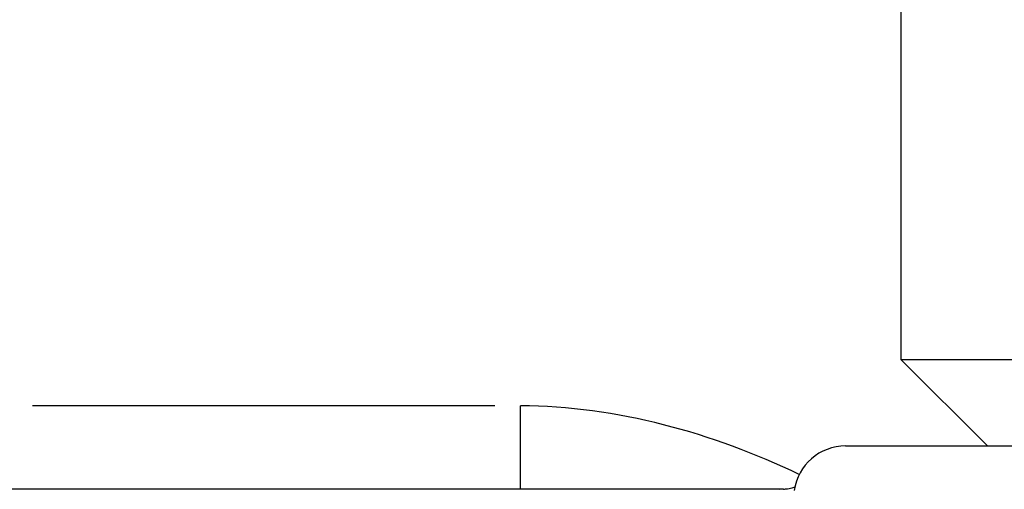
# Model space of a CAD drawing. Units: millimetres. Extents: x 0 to 59400, y 0 to 21000.
# Drawn here: x 13905 to 13963, y 5778 to 5805 of the extents above; entities that cross this region are included whole.
import ezdxf

# ---------------------------------------------------------------- set-up
doc = ezdxf.new("R2010")
doc.units = ezdxf.units.MM
doc.header["$LTSCALE"] = 15
doc.layers.add('P001', color=131, linetype='Continuous')

# ---------------------------------------------------------------- blocks, each defined once
blk = doc.blocks.new('PWP_キャストフェンス')
at = {"layer": 'P001'}
for p, q in [((-98, -21), (-98, 21)), ((-40.364, -21), (-98, -21)), ((-93, -26), (-98, -21)), ((-121.589, -23.674), (-148.411, -23.674)), ((-119.574, -23.679), (-120.099, -23.674)), ((-120.099, -24.152), (-120.099, -23.674)), ((-119.049, -23.693), (-119.574, -23.679)), ((-118.525, -23.716), (-119.049, -23.693)), ((-118.001, -23.748), (-118.525, -23.716)), ((-117.478, -23.789), (-118.001, -23.748)), ((-116.955, -23.838), (-117.478, -23.789)), ((-116.434, -23.896), (-116.955, -23.838)), ((-115.913, -23.961), (-116.434, -23.896)), ((-115.393, -24.036), (-115.913, -23.961)), ((-120.099, -24.389), (-120.099, -24.152)), ((-120.099, -24.624), (-120.099, -24.389)), ((-114.875, -24.118), (-115.393, -24.036)), ((-114.357, -24.207), (-114.875, -24.118)), ((-113.841, -24.305), (-114.357, -24.207)), ((-113.326, -24.41), (-113.841, -24.305)), ((-112.813, -24.522), (-113.326, -24.41)), ((-112.302, -24.641), (-112.813, -24.522)), ((-120.099, -24.856), (-120.099, -24.624)), ((-120.099, -26.367), (-120.099, -24.856)), ((-111.792, -24.768), (-112.302, -24.641)), ((-111.284, -24.901), (-111.792, -24.768)), ((-110.778, -25.041), (-111.284, -24.901)), ((-110.273, -25.187), (-110.778, -25.041)), ((-109.771, -25.34), (-110.273, -25.187)), ((-109.271, -25.5), (-109.771, -25.34)), ((-108.773, -25.666), (-109.271, -25.5)), ((-108.277, -25.838), (-108.773, -25.666)), ((-107.783, -26.016), (-108.277, -25.838)), ((-107.291, -26.201), (-107.783, -26.016)), ((-106.802, -26.391), (-107.291, -26.201)), ((-101.235, -26), (-39, -26)), ((-120.099, -26.561), (-120.099, -26.367)), ((-120.099, -26.747), (-120.099, -26.561)), ((-120.099, -26.925), (-120.099, -26.747)), ((-106.315, -26.587), (-106.802, -26.391)), ((-105.831, -26.79), (-106.315, -26.587)), ((-105.348, -26.998), (-105.831, -26.79)), ((-120.099, -27.096), (-120.099, -26.925)), ((-120.099, -27.258), (-120.099, -27.096)), ((-120.099, -27.412), (-120.099, -27.258)), ((-120.099, -27.557), (-120.099, -27.412)), ((-104.869, -27.212), (-105.348, -26.998)), ((-104.392, -27.431), (-104.869, -27.212)), ((-120.099, -27.692), (-120.099, -27.557)), ((-120.099, -27.818), (-120.099, -27.692)), ((-120.099, -28.04), (-120.099, -27.818)), ((-103.917, -27.656), (-104.392, -27.431)), ((-104.839, -28.5), (-791.574, -28.5)), ((-121.649, -28.5), (-121.649, -28.5)), ((-120.099, -28.293), (-120.099, -28.04)), ((-120.099, -28.356), (-120.099, -28.293)), ((-120.099, -28.407), (-120.099, -28.356)), ((-120.099, -28.448), (-120.099, -28.407)), ((-120.099, -28.477), (-120.099, -28.448)), ((-120.099, -28.494), (-120.099, -28.477)), ((-120.099, -28.5), (-120.099, -28.494)), ((-104.989, -28.513), (-105.068, -28.529)), ((-104.913, -28.503), (-104.989, -28.513)), ((-104.839, -28.5), (-104.913, -28.503)), ((-104.839, -28.5), (-104.777, -28.499)), ((-104.777, -28.499), (-104.718, -28.497)), ((-104.718, -28.497), (-104.607, -28.488)), ((-104.607, -28.488), (-104.507, -28.474)), ((-104.507, -28.474), (-104.417, -28.457)), ((-104.417, -28.457), (-104.338, -28.438)), ((-104.338, -28.438), (-104.271, -28.418)), ((-104.271, -28.418), (-104.215, -28.398)), ((-104.215, -28.398), (-104.171, -28.381))]:
    blk.add_line(p, q, dxfattribs=at)
blk.add_arc((-101.235, -29), 3, 90, 172.1418, dxfattribs=at)

msp = doc.modelspace()

# ---------------------------------------------------------------- block references
at = {"layer": 'P001'}
msp.add_blockref('PWP_キャストフェンス', (14054.651, 5806.193, 0), dxfattribs=at)

doc.saveas('drawing.dxf')
